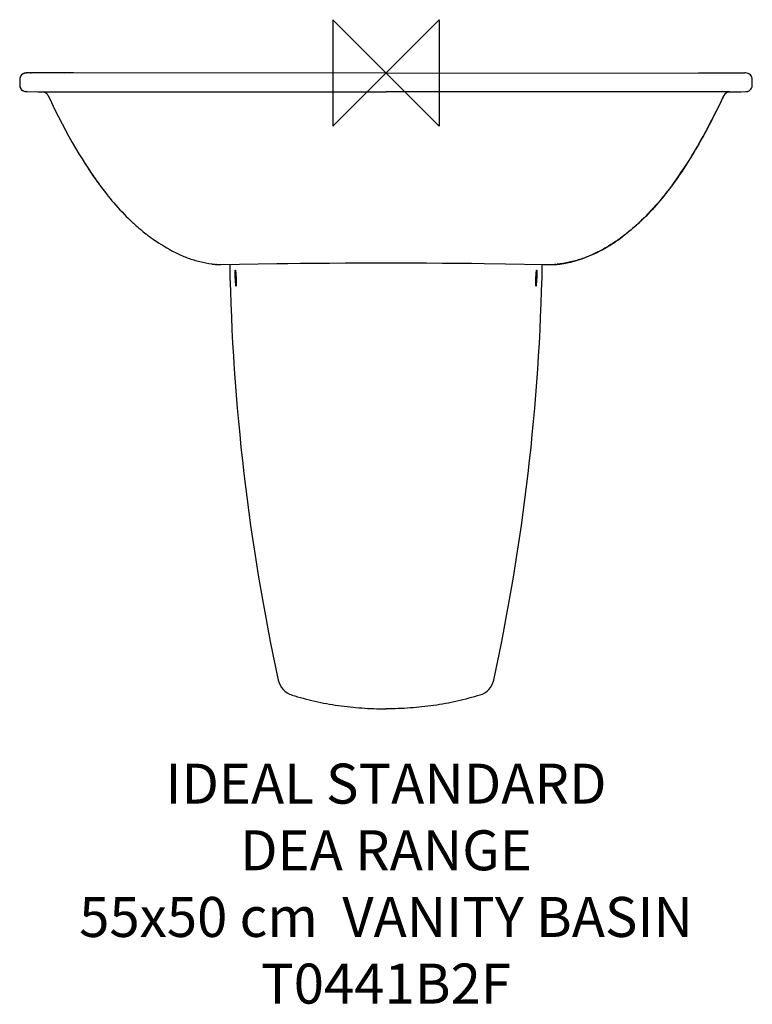
# Model space of a CAD drawing. Units: millimetres. Extents: x -275 to 275, y -699 to 40.
import ezdxf

# ---------------------------------------------------------------- set-up
doc = ezdxf.new("R2010")
doc.units = ezdxf.units.MM
doc.header["$LTSCALE"] = 54.820741
for name, color, linetype in [('DETAIL', 2, 'CONTINUOUS'), ('Origin', 6, 'CONTINUOUS'), ('Text', 7, 'CONTINUOUS')]:
    doc.layers.add(name, color=color, linetype=linetype)
doc.styles.add('Fastrack', font='simplex.shx')

# ---------------------------------------------------------------- blocks, each defined once
blk = doc.blocks.new('ORIGIN')
at = {"layer": 'Origin'}
blk.add_lwpolyline([(-20, 20), (-20, -20), (20, 20), (20, -20)], close=True, dxfattribs=at)

msp = doc.modelspace()

# ---------------------------------------------------------------- linework, layer by layer
at = {"layer": 'DETAIL'}
for p, q in [((-270, 0.01), (-270, 0.01)), ((-241.06, 0), (-270, 0.01)), ((-269.46, 0.01), (-270, 0.01)), ((-270, 0.01), (-269.46, 0.01)), ((-269.46, 0.01), (-269.99, 0.01)), ((-267.7, 0.01), (-269.46, 0.01)), ((0, 0), (-269.46, 0.01)), ((-259.4, 0.01), (-267.7, 0.01)), ((-266.44, 0), (-267.13, 0)), ((-234.56, 0.01), (-259.4, 0.01)), ((0, 0), (269.46, 0.01)), ((259.28, 0.01), (267.92, 0.01)), ((267.92, 0.01), (269.46, 0.01)), ((269.99, 0.01), (269.46, 0.01)), ((-274.99, -4.7), (-275, -4.99)), ((-275, -4.91), (-275, -4.92)), ((-275, -4.93), (-275, -4.95)), ((-275, -4.95), (-275, -4.97)), ((-275, -4.97), (-275, -8.99)), ((-275, -4.99), (-275, -4.99)), ((-274.85, -3.78), (-274.99, -4.7)), ((-274.75, -3.42), (-274.86, -3.8)), ((-271.62, -0.26), (-272.09, -0.45)), ((-271.44, -0.21), (-271.4, -0.19)), ((271.97, -0.4), (271.51, -0.23)), ((272.4, -0.61), (271.97, -0.4)), ((274.66, -3.19), (274.5, -2.82)), ((274.79, -3.56), (274.66, -3.19)), ((274.94, -4.23), (274.88, -3.92)), ((275, -4.99), (274.99, -4.67)), ((275, -4.87), (275, -4.86)), ((275, -4.92), (275, -4.9)), ((275, -4.94), (275, -4.93)), ((275, -4.97), (275, -4.95)), ((275, -8.99), (275, -4.97)), ((275, -4.99), (275, -4.99)), ((-275, -8.99), (-274.99, -9.21)), ((-275, -8.99), (-275, -9.18)), ((-275, -8.99), (-275, -8.99)), ((-275, -8.99), (-275, -8.99)), ((-274.7, -10.71), (-274.21, -11.69)), ((-274.21, -11.69), (-273.52, -12.54)), ((-273.52, -12.54), (-272.66, -13.23)), ((-272.66, -13.23), (-271.68, -13.7)), ((-271.68, -13.7), (-270.61, -13.96)), ((-270.61, -13.96), (-270.01, -13.99)), ((-270.09, -13.99), (-270.07, -13.99)), ((-270.06, -13.99), (-270.03, -13.99)), ((-270.03, -13.99), (-269.98, -13.99)), ((-270.01, -13.99), (-261.26, -14.02)), ((-269.67, -13.99), (-269.7, -13.99)), ((-269.47, -13.99), (-269.67, -13.99)), ((-261.26, -14.02), (-257.5, -14.03)), ((-257.5, -14.03), (-257.33, -14.03)), ((-257.23, -14.12), (-256.86, -14.2)), ((256.87, -14.2), (257.23, -14.12)), ((257.5, -14.03), (257.33, -14.03)), ((257.5, -14.03), (266.56, -14)), ((266.56, -14), (270.05, -13.99)), ((270.05, -13.99), (270.07, -13.99)), ((270.07, -13.99), (270.1, -13.99)), ((270.1, -13.99), (270.15, -13.99)), ((275, -8.99), (275, -8.99)), ((275, -8.99), (275, -8.99)), ((-254, -16.3), (-253.67, -16.89)), ((253.62, -16.89), (253.49, -16.89)), ((253.67, -16.89), (253.62, -16.89)), ((224.75, -69.85), (227.5, -65.54)), ((-225.84, -68.16), (-225.33, -68.94)), ((-224.2, -70.69), (-223.13, -72.31)), ((223.13, -72.31), (223.73, -71.4)), ((214.97, -83.95), (214.09, -85.14)), ((-190.11, -112.29), (-190.06, -112.34)), ((-190.06, -112.34), (-189.93, -112.46)), ((-189.93, -112.46), (-189.69, -112.68)), ((-189.05, -113.28), (-188.92, -113.39)), ((-188.85, -113.46), (-187.55, -114.55)), ((-187.55, -114.55), (-186.9, -115.13)), ((-186.9, -115.13), (-186.13, -115.8)), ((-186.13, -115.8), (-185.55, -116.31)), ((-185.55, -116.31), (-184.91, -116.86)), ((-184.91, -116.86), (-184.22, -117.45)), ((188.05, -114.1), (188.41, -113.78)), ((188.41, -113.78), (189.05, -113.2)), ((189.05, -113.28), (188.92, -113.39)), ((189.05, -113.2), (190.01, -112.31)), ((190.11, -112.29), (189.75, -112.55)), ((190.05, -112.35), (189.93, -112.46)), ((190.05, -112.34), (190.11, -112.29)), ((190.11, -112.29), (190.05, -112.35)), ((-183.06, -118.41), (-182.22, -119.1)), ((-182.22, -119.1), (-181.32, -119.83)), ((-181.32, -119.83), (-180.35, -120.6)), ((-177.59, -122.72), (-176.98, -123.18)), ((-177.41, -122.86), (-177.34, -122.91)), ((-177.01, -123.15), (-176.33, -123.65)), ((-176.34, -123.65), (-175.68, -124.13)), ((-175.09, -124.55), (-174.84, -124.73)), ((175.38, -124.34), (175.18, -124.48)), ((177.47, -122.81), (177.34, -122.91)), ((-165.34, -130.89), (-165.25, -130.94)), ((165.33, -130.89), (165.25, -130.94)), ((-136.11, -142.34), (-135.96, -142.37)), ((-130.68, -143.29), (-130.07, -143.38)), ((-130.33, -143.34), (-130.29, -143.35)), ((-129.25, -143.48), (-129.01, -143.51)), ((-129.03, -143.5), (-128.58, -143.54)), ((-129.01, -143.51), (-128.88, -143.52)), ((-128.85, -143.52), (-127.2, -143.66)), ((-128.58, -143.54), (-128.37, -143.56)), ((-127.54, -143.63), (-127.17, -143.66)), ((-127.12, -143.67), (-127.17, -143.67)), ((-127.12, -143.67), (-127.12, -143.67)), ((-5.39, -142.46), (-5.39, -142.46)), ((5.39, -142.46), (5.39, -142.46)), ((73.59, -142.91), (89.59, -143.14)), ((89.59, -143.14), (118.02, -143.62)), ((118.02, -143.62), (124, -143.71)), ((127.12, -143.67), (127.17, -143.67)), ((127.12, -143.67), (127.12, -143.67)), ((127.54, -143.63), (127.17, -143.66)), ((127.2, -143.66), (128.84, -143.52)), ((128.58, -143.54), (128.37, -143.56)), ((129.03, -143.5), (128.58, -143.54)), ((128.81, -143.52), (129.01, -143.51)), ((129.01, -143.51), (129.25, -143.48)), ((130.07, -143.38), (130.68, -143.29)), ((130.33, -143.34), (130.29, -143.35)), ((130.73, -143.25), (130.33, -143.31)), ((136.11, -142.34), (135.95, -142.37)), ((-113.11, -154.02), (-113.11, -153.99)), ((-112.53, -153.96), (-112.53, -153.99)), ((112.53, -153.99), (112.53, -153.96)), ((113.11, -153.99), (113.11, -154.02))]:
    msp.add_line(p, q, dxfattribs=at)
for points in [[(-270, 0.01), (-270.09, 0.01), (-270.61, -0.03)], [(-270, 0.01), (-270, 0.01), (-270, 0.01), (-270, 0.01)], [(-271.42, -0.2), (-271.56, -0.24), (-271.81, -0.33), (-272.17, -0.49), (-272.59, -0.72), (-273.03, -1.02), (-273.46, -1.38), (-273.86, -1.82), (-274.22, -2.31), (-274.53, -2.87), (-274.76, -3.48), (-274.92, -4.12), (-275, -4.79), (-275, -4.99)], [(-274.99, -4.7), (-275, -4.76), (-275, -4.8), (-275, -4.82)], [(-274.86, -3.8), (-274.93, -4.15), (-274.97, -4.43), (-274.99, -4.6), (-274.99, -4.7)], [(-274.42, -2.65), (-274.6, -3.03), (-274.75, -3.42)], [(-273.64, -1.57), (-273.94, -1.91), (-274.2, -2.28), (-274.42, -2.65)], [(-272.93, -0.94), (-273.31, -1.24), (-273.64, -1.57)], [(-272.09, -0.45), (-272.53, -0.68), (-272.93, -0.94)], [(-270.61, -0.03), (-271.12, -0.12), (-271.62, -0.26)], [(273.17, -1.13), (272.8, -0.85), (272.4, -0.61)], [(274.08, -2.1), (273.81, -1.76), (273.51, -1.43), (273.17, -1.13)], [(274.5, -2.82), (274.31, -2.46), (274.08, -2.1)], [(275, -4.8), (274.99, -4.76), (274.99, -4.71), (274.99, -4.68)], [(-275, -8.99), (-274.98, -9.46), (-274.81, -10.35), (-274.5, -11.18), (-274.05, -11.92), (-273.51, -12.56), (-272.89, -13.07), (-272.26, -13.45), (-271.66, -13.71), (-271.15, -13.86), (-270.78, -13.93), (-270.54, -13.96), (-270.39, -13.98), (-270.29, -13.98), (-270.22, -13.99), (-270.18, -13.99), (-270.15, -13.99), (-270.12, -13.99), (-270.09, -13.99)], [(-275, -9.18), (-274.93, -9.83), (-274.84, -10.2)], [(-270.01, -13.99), (-270.01, -13.99), (-270.01, -13.99), (-270.01, -13.99), (-270.01, -13.99)], [(-270.01, -13.99), (-270.01, -13.99), (-270.01, -13.99), (-270.01, -13.99), (-270.01, -13.99), (-270.01, -13.99)], [(-257.95, -14.03), (-257.94, -14.03), (-257.89, -14.03)], [(-257.89, -14.03), (-257.8, -14.04), (-257.68, -14.05)], [(-257.68, -14.05), (-257.5, -14.07), (-257.23, -14.12)], [(-256.86, -14.2), (-256.41, -14.35), (-255.9, -14.58), (-255.35, -14.91), (-254.68, -15.46), (-254, -16.3)], [(253.67, -16.89), (254.02, -16.27), (254.69, -15.45), (255.36, -14.9), (255.91, -14.57), (256.41, -14.35), (256.87, -14.2)], [(257.23, -14.12), (257.5, -14.07), (257.68, -14.05)], [(257.68, -14.05), (257.8, -14.04), (257.88, -14.03), (257.94, -14.03), (257.95, -14.03)], [(270.15, -13.99), (270.18, -13.99), (270.23, -13.99), (270.3, -13.98), (270.41, -13.98), (270.58, -13.96), (270.86, -13.92), (271.32, -13.82), (271.94, -13.6), (272.62, -13.25), (273.31, -12.74), (273.92, -12.09), (274.43, -11.32), (274.79, -10.44), (274.97, -9.49), (275, -8.99)], [(-253.67, -16.89), (-251.17, -22.12), (-248.49, -27.62), (-245.83, -32.91), (-243.21, -38.01), (-240.61, -42.91), (-238.04, -47.62), (-235.51, -52.12), (-233.02, -56.43), (-230.58, -60.54), (-228.19, -64.43), (-225.89, -68.08), (-223.68, -71.47), (-221.61, -74.58), (-219.71, -77.35), (-218.02, -79.75), (-216.62, -81.71), (-215.53, -83.19), (-214.76, -84.24), (-214.13, -85.08)], [(227.5, -65.54), (229.55, -62.23), (231.63, -58.77), (233.75, -55.18), (235.9, -51.45), (238.06, -47.58), (240.26, -43.56), (242.47, -39.41), (244.71, -35.11), (246.97, -30.67), (249.25, -26.07), (251.55, -21.33), (253.67, -16.89)], [(214.97, -83.95), (215.83, -82.78), (216.97, -81.22), (218.34, -79.3), (219.91, -77.05), (221.67, -74.49), (223.54, -71.68), (225.49, -68.69)], [(-184.22, -117.45), (-183.85, -117.76), (-183.06, -118.41)], [(188.92, -113.39), (188.92, -113.39), (188.92, -113.39)], [(-180.35, -120.6), (-179.83, -121.01), (-179.3, -121.42), (-178.75, -121.84), (-178.18, -122.28), (-177.59, -122.72)], [(165.34, -130.89), (166.53, -130.18), (167.94, -129.32), (169.3, -128.47), (170.6, -127.62), (171.84, -126.8), (173, -126.02), (174.05, -125.29), (174.96, -124.64), (175.69, -124.12), (176.16, -123.77), (176.71, -123.37)], [(176.71, -123.37), (176.94, -123.2), (177.47, -122.81)], [(130.73, -143.25), (133.93, -142.75), (138.5, -141.82), (143.12, -140.6), (147.8, -139.09), (152.55, -137.27), (157.41, -135.1), (162.4, -132.55), (165.25, -130.94)], [(-127.12, -143.67), (-125.8, -143.71), (-124, -143.71), (-82.07, -143.03)], [(-82.07, -143.03), (-73.59, -142.91), (-64.08, -142.79), (-53.63, -142.69), (-42.39, -142.6), (-30.47, -142.53), (-17.97, -142.48)], [(-17.97, -142.48), (-4.42, -142.46), (5.39, -142.46)], [(5.39, -142.46), (17.97, -142.48), (30.47, -142.53), (42.39, -142.6), (53.63, -142.69), (64.08, -142.79), (73.59, -142.91)], [(124, -143.71), (125.8, -143.71), (127.12, -143.67)], [(130.68, -143.29), (131.44, -143.18), (132.36, -143.04), (133.44, -142.85), (134.69, -142.62), (136.1, -142.34), (137.68, -142), (138.11, -141.9)]]:
    msp.add_lwpolyline(points, dxfattribs=at)
for centre, radius, start, end in [((-270, -4.99), 5, 89.93762, 180), ((270, -4.99), 5, 360, 90.06238), ((-270, -8.99), 5, 179.99999, 189.34951), ((258.14, -19.03), 5, 99.23558, 154.74513), ((258.14, -19.04), 5.01, 91.76758, 99.23742), ((258.19, -19), 5.01, 148.05229, 151.62129), ((-78.8, 7.06), 163.2, 227.1975, 227.50477), ((-175.46, -98.67), 19.94, 227.56864, 227.84668), ((175.44, -98.66), 19.96, 308.23538, 309.28115), ((180.51, -104.33), 12.35, 307.008, 307.1829), ((180.45, -104.24), 12.47, 307.18354, 307.70402), ((56.03, 32.43), 197.23, 312.02017, 312.68512), ((179.77, -103.4), 13.54, 307.77676, 312.47173), ((175.41, -98.61), 20.03, 309.25986, 310.04571), ((175.54, -98.78), 19.8, 309.28238, 309.49071), ((175.39, -98.61), 20.03, 309.49425, 312.46536), ((175.43, -98.64), 19.99, 310.04524, 312.15263), ((175.46, -98.67), 19.94, 312.15332, 312.43136), ((85.58, -0.6), 152.97, 312.49468, 312.76547), ((78.57, 7.3), 163.53, 312.49548, 312.91691), ((186.7, -108.63), 5, 307.93445, 313.00118), ((-95.53, -13.15), 136.89, 233.29912, 233.50335), ((-96.49, -14.45), 135.28, 233.50274, 234.28448), ((-97.74, -16.19), 133.13, 234.2866, 234.47872), ((96.52, -14.5), 135.22, 305.67336, 306.5018), ((95.52, -13.15), 136.9, 306.5011, 306.70088), ((-120.29, -69.56), 74.46, 261.96847, 262.24928), ((-128.42, -138.58), 4.96, 262.91593, 264.59249), ((-128.41, -138.56), 4.98, 264.59181, 265.02869), ((-102.7, 148.24), 292.93, 264.97357, 265.13602), ((1497.45, -112.83), 1615.08, 181.092, 192.24967), ((-1497.45, -112.83), 1615.08, 347.75033, 358.908), ((119.22, -59.4), 84.64, 275.39035, 276.52666), ((102.7, 148.24), 292.93, 274.86398, 275.02643), ((119.23, -59.46), 84.58, 276.52671, 277.54355), ((128.41, -138.56), 4.98, 274.97131, 275.40819), ((128.41, -138.58), 4.96, 275.40751, 277.08407), ((120.28, -69.56), 74.46, 277.75071, 278.03153), ((118.81, -59.7), 84.43, 278.08795, 281.71664), ((-66.21, -452.32), 15, 192.23721, 252.74212), ((66.2, -452.32), 15, 287.25788, 347.76279)]:
    msp.add_arc(centre, radius, start, end, dxfattribs=at)
msp.add_open_spline([(234.65, 0.01), (242.86, 0.01), (251.07, 0.01), (259.28, 0.01)], degree=3, dxfattribs=at)
for points, knots in [([(-257.33, -14.03), (-256.42, -14.04), (-254.46, -14.04), (-250.49, -14.03), (-244.08, -14.02), (-234.19, -14.02), (-220.8, -14.01), (-204.41, -14.01), (-178.19, -14.01), (-141.94, -14.01), (-96.02, -14.01), (-48.33, -14.02), (-16.16, -14.02), (0, -14.02)], [0, 0, 0, 0, 0.010625, 0.022893, 0.046279, 0.085306, 0.138221, 0.202395, 0.276347, 0.443923, 0.625017, 0.811588, 1, 1, 1, 1]), ([(257.33, -14.03), (256.42, -14.04), (254.46, -14.04), (250.49, -14.03), (244.09, -14.02), (234.19, -14.02), (220.8, -14.01), (204.42, -14.01), (178.2, -14.01), (141.94, -14.01), (96.03, -14.01), (48.33, -14.02), (16.16, -14.02), (0, -14.02)], [0, 0, 0, 0, 0.010622, 0.022886, 0.046265, 0.085286, 0.138197, 0.202368, 0.27632, 0.443898, 0.625, 0.811579, 1, 1, 1, 1]), ([(253.62, -16.89), (250.87, -22.71), (245.21, -34.29), (236.12, -51.3), (226.31, -67.71), (215.75, -83.22), (204.4, -97.56), (194.21, -108.42), (185.65, -116.27), (176.99, -123.39), (170.09, -128.11), (165.33, -130.89)], [0, 0, 0, 0, 0.132019, 0.264351, 0.395437, 0.523977, 0.649034, 0.770079, 0.829051, 0.886995, 1, 1, 1, 1]), ([(-223.13, -72.31), (-222.41, -73.4), (-219.51, -77.72), (-216.5, -81.97), (-214.16, -85.1)], [0, 0, 0, 0, 0.250057, 1, 1, 1, 1]), ([(223.13, -72.31), (222.42, -73.39), (219.53, -77.7), (216.52, -81.93), (214.2, -85.05)], [0, 0, 0, 0, 0.250057, 1, 1, 1, 1]), ([(-214.16, -85.1), (-210.54, -89.95), (-202.95, -99.41), (-194.54, -108.16), (-190.11, -112.29)], [0, 0, 0, 0, 0.499996, 1, 1, 1, 1]), ([(214.2, -85.05), (210.57, -89.91), (202.97, -99.39), (194.55, -108.15), (190.11, -112.29)], [0, 0, 0, 0, 0.499996, 1, 1, 1, 1]), ([(188.06, -114.09), (187.42, -114.67), (184, -117.7), (180.45, -120.58), (177.47, -122.81)], [0, 0, 0, 0, 0.187283, 1, 1, 1, 1]), ([(189.45, -112.9), (189.52, -112.84), (189.72, -112.65), (189.91, -112.47), (190.04, -112.34)], [0, 0, 0, 0, 0.342066, 1, 1, 1, 1]), ([(-174.84, -124.73), (-162.58, -132.5), (-157.14, -135.39), (-148.64, -138.96), (-139.83, -141.66), (-133.79, -142.83), (-130.69, -143.29)], [0, 0, 0, 0, 0.251342, 0.500357, 0.749052, 1, 1, 1, 1]), ([(165.25, -130.94), (162.58, -132.5), (157.14, -135.39), (148.64, -138.96), (139.83, -141.66), (133.79, -142.83), (130.73, -143.25)], [0, 0, 0, 0, 0.251342, 0.500357, 0.749052, 1, 1, 1, 1]), ([(-130.29, -143.35), (-130, -143.39), (-129.63, -143.43), (-129.21, -143.48), (-129.07, -143.5), (-129.03, -143.5)], [0, 0, 0, 0, 0.686128, 0.890251, 1, 1, 1, 1]), ([(-127.17, -143.67), (-127.15, -143.67), (-127.07, -143.67), (-126.99, -143.68), (-126.93, -143.68)], [0, 0, 0, 0, 0.232834, 1, 1, 1, 1]), ([(-126.93, -143.68), (-126.9, -143.68), (-126.77, -143.69), (-126.65, -143.69), (-126.55, -143.69)], [0, 0, 0, 0, 0.22236, 1, 1, 1, 1]), ([(126.93, -143.68), (126.9, -143.68), (126.77, -143.69), (126.64, -143.69), (126.54, -143.69)], [0, 0, 0, 0, 0.22236, 1, 1, 1, 1]), ([(127.17, -143.67), (127.15, -143.67), (127.07, -143.67), (126.99, -143.68), (126.93, -143.68)], [0, 0, 0, 0, 0.232834, 1, 1, 1, 1]), ([(130.29, -143.35), (130, -143.39), (129.62, -143.43), (129.2, -143.48), (129.07, -143.5), (129.03, -143.5)], [0, 0, 0, 0, 0.686128, 0.890251, 1, 1, 1, 1]), ([(-113.11, -153.99), (-113.13, -153.6), (-113.16, -152.83), (-113.2, -151.72), (-113.22, -150.7), (-113.23, -149.92), (-113.23, -149.37), (-113.23, -149.02), (-113.22, -148.71), (-113.21, -148.46), (-113.19, -148.27), (-113.18, -148.14), (-113.16, -148.06), (-113.15, -148.02), (-113.13, -147.99), (-113.12, -147.99)], [0, 0, 0, 0, 0.19464, 0.381798, 0.554293, 0.705465, 0.771204, 0.82951, 0.879839, 0.921709, 0.954757, 0.978716, 0.987265, 0.993554, 1, 1, 1, 1]), ([(-113.12, -147.99), (-113.12, -147.99), (-113.1, -148), (-113.08, -148.04), (-113.05, -148.12), (-113.02, -148.26), (-112.99, -148.46), (-112.95, -148.71), (-112.91, -149.01), (-112.87, -149.36), (-112.81, -149.91), (-112.74, -150.68), (-112.67, -151.7), (-112.59, -152.81), (-112.55, -153.57), (-112.53, -153.96)], [0, 0, 0, 0, 0.002646, 0.007012, 0.022262, 0.046601, 0.07994, 0.122016, 0.172444, 0.230761, 0.296418, 0.447216, 0.619169, 0.805773, 1, 1, 1, 1]), ([(-112.52, -159.99), (-112.53, -159.99), (-112.54, -159.98), (-112.56, -159.94), (-112.59, -159.86), (-112.62, -159.72), (-112.66, -159.52), (-112.7, -159.27), (-112.74, -158.97), (-112.78, -158.62), (-112.83, -158.07), (-112.9, -157.3), (-112.98, -156.28), (-113.05, -155.17), (-113.09, -154.41), (-113.11, -154.02)], [0, 0, 0, 0, 0.00275, 0.007182, 0.022505, 0.046882, 0.080237, 0.122315, 0.172735, 0.231036, 0.296671, 0.447416, 0.619308, 0.805846, 1, 1, 1, 1]), ([(-112.53, -153.99), (-112.51, -154.38), (-112.47, -155.15), (-112.43, -156.26), (-112.41, -157.28), (-112.4, -158.06), (-112.4, -158.61), (-112.41, -158.96), (-112.42, -159.27), (-112.43, -159.52), (-112.44, -159.71), (-112.46, -159.84), (-112.48, -159.92), (-112.49, -159.96), (-112.51, -159.99), (-112.52, -159.99)], [0, 0, 0, 0, 0.194597, 0.381713, 0.554167, 0.705298, 0.771019, 0.829309, 0.879624, 0.921486, 0.954535, 0.97851, 0.987079, 0.9934, 1, 1, 1, 1]), ([(112.52, -159.99), (112.51, -159.99), (112.49, -159.96), (112.48, -159.92), (112.46, -159.84), (112.44, -159.71), (112.43, -159.52), (112.41, -159.27), (112.4, -158.96), (112.4, -158.61), (112.4, -158.06), (112.41, -157.28), (112.43, -156.26), (112.47, -155.15), (112.51, -154.38), (112.53, -153.99)], [0, 0, 0, 0, 0.006609, 0.012935, 0.021509, 0.045493, 0.078547, 0.120412, 0.170727, 0.229016, 0.294735, 0.445862, 0.618308, 0.805415, 1, 1, 1, 1]), ([(113.11, -154.02), (113.09, -154.41), (113.05, -155.17), (112.98, -156.28), (112.9, -157.3), (112.83, -158.07), (112.78, -158.62), (112.74, -158.97), (112.7, -159.27), (112.66, -159.52), (112.62, -159.72), (112.59, -159.86), (112.56, -159.94), (112.54, -159.98), (112.53, -159.99), (112.52, -159.99)], [0, 0, 0, 0, 0.19417, 0.380723, 0.552625, 0.703374, 0.769009, 0.827308, 0.877725, 0.919798, 0.953146, 0.977514, 0.992826, 0.997253, 1, 1, 1, 1]), ([(112.53, -153.96), (112.55, -153.57), (112.59, -152.81), (112.67, -151.7), (112.74, -150.68), (112.81, -149.91), (112.87, -149.36), (112.91, -149.01), (112.95, -148.71), (112.99, -148.46), (113.02, -148.26), (113.05, -148.12), (113.08, -148.04), (113.1, -148), (113.11, -147.99), (113.12, -147.99)], [0, 0, 0, 0, 0.194227, 0.380831, 0.552783, 0.703581, 0.769238, 0.827555, 0.877983, 0.920059, 0.953398, 0.977738, 0.992988, 0.997354, 1, 1, 1, 1]), ([(113.12, -147.99), (113.13, -147.99), (113.15, -148.02), (113.16, -148.06), (113.18, -148.14), (113.19, -148.27), (113.21, -148.46), (113.22, -148.71), (113.23, -149.02), (113.23, -149.37), (113.23, -149.92), (113.22, -150.7), (113.2, -151.72), (113.16, -152.83), (113.13, -153.6), (113.11, -153.99)], [0, 0, 0, 0, 0.006446, 0.012735, 0.021285, 0.045244, 0.078291, 0.12016, 0.170487, 0.228793, 0.294531, 0.445703, 0.618199, 0.805358, 1, 1, 1, 1]), ([(-70.66, -466.65), (-64.97, -468.41), (-56.34, -470.73), (-44.68, -473.13), (-32.92, -475.05), (-18.02, -476.6), (-6.03, -476.99), (0, -476.99)], [0, 0, 0, 0, 0.249284, 0.373626, 0.498014, 0.74773, 1, 1, 1, 1]), ([(70.65, -466.65), (64.97, -468.41), (56.33, -470.73), (44.68, -473.13), (32.92, -475.05), (18.02, -476.6), (6.03, -476.99), (0, -476.99)], [0, 0, 0, 0, 0.249284, 0.373626, 0.498014, 0.74773, 1, 1, 1, 1])]:
    msp.add_open_spline(points, degree=3, knots=knots, dxfattribs=at)

# ---------------------------------------------------------------- block references
at = {"layer": 'Origin', "xscale": -2, "yscale": 2, "zscale": 2}
msp.add_blockref('ORIGIN', (0, 0), dxfattribs=at)

# ---------------------------------------------------------------- texts
at = {"layer": 'Text', "insert": (0, -518.17), "char_height": 30, "width": 2237.2895, "attachment_point": 2, "style": 'Fastrack'}
msp.add_mtext('IDEAL STANDARD\\PDEA RANGE\\P55x50 cm  VANITY BASIN\\PT0441B2F', dxfattribs=at)

doc.saveas('drawing.dxf')
